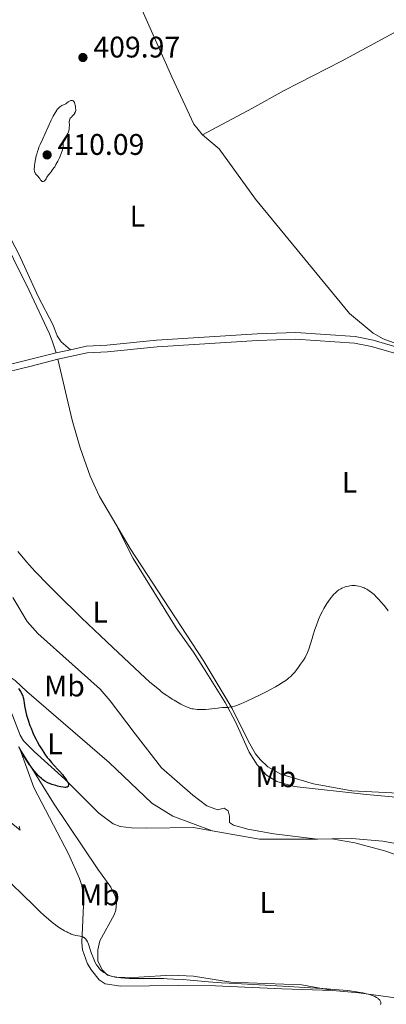
# Model space of a CAD drawing. Units: metres. Extents: x 624838 to 629346, y 4662060 to 4665110.
# Drawn here: x 628652 to 628775, y 4664250 to 4664580 of the extents above; entities that cross this region are included whole.
import ezdxf
from ezdxf.enums import TextEntityAlignment as Align

# ---------------------------------------------------------------- set-up
doc = ezdxf.new("R2010")
doc.units = ezdxf.units.M
doc.header["$MEASUREMENT"] = 0
doc.linetypes.add('DGN Style 3', pattern=[75.69646000000002, 54.06890000000001, -21.62756])
for name, color, linetype, lineweight in [('Carátula', 7, 'Continuous', 0), ('Elementos auxiliares', 7, 'Continuous', 0), ('Entidades rústicas y varios', 7, 'Continuous', 0), ('Hidrografía', 7, 'Continuous', 0), ('Relieve y altimetría', 7, 'Continuous', 0), ('Textos de rotulación', 7, 'Continuous', 0), ('Viales y ferrocarril', 7, 'Continuous', 0)]:
    doc.layers.add(name, color=color, linetype=linetype, lineweight=lineweight)
doc.styles.add('Style-arial', font='arial.shx', dxfattribs={"bigfont": 'arialbig.shx'})
doc.styles.add('Style-arialn', font='arialn.shx', dxfattribs={"bigfont": 'arialnbig.shx'})

# ---------------------------------------------------------------- blocks, each defined once
blk = doc.blocks.new('5PATER')
at = {"layer": 'Relieve y altimetría', "linetype": 'Continuous', "lineweight": 0}
h = blk.add_hatch(color=250, dxfattribs=at)
edge = h.paths.add_edge_path()
edge.add_ellipse((0, 0), major_axis=(-1.095731442086184, -1.110710699602049), ratio=0.9994222409660317, start_angle=0, end_angle=360)

msp = doc.modelspace()

# ---------------------------------------------------------------- linework, layer by layer
at = {"layer": 'Carátula', "color": 7, "linetype": 'Continuous', "lineweight": 0}
msp.add_3dface([(624891.5899999999, 4662060.399999999), (629345.870000001, 4662140.699999999), (629292.3299999982, 4665110.219999999), (624838.0599999987, 4665029.920000002)], dxfattribs=at)
at = {"layer": 'Elementos auxiliares', "color": 250, "linetype": 'Continuous', "lineweight": 0}
msp.add_3dface([(625746.5399999991, 4662469.870000001), (629191.8000000007, 4662531.98), (629149.4899999984, 4664845.129999999), (625705.379999999, 4664782.98)], dxfattribs=at)
at = {"layer": 'Entidades rústicas y varios', "color": 92, "linetype": 'Continuous', "lineweight": 0}
for points in [[(628713.3599999994, 4664541.559999999, 409.34), (628710.4800000004, 4664545.170000002, 409.38), (628703.1000000015, 4664561.039999999, 409.53), (628688.1400000006, 4664594.890000001, 410.05), (628681.5599999987, 4664609.41, 409.67), (628675.870000001, 4664621.199999999, 409.41)], [(628669.1099999994, 4664469.440000001, 409.22), (628665.9800000004, 4664472.030000001, 409.18), (628664.6000000015, 4664474.039999999, 409.13), (628663.2399999984, 4664477.699999999, 408.99), (628658.25, 4664487.289999999, 409.18), (628651.8500000015, 4664501.25, 409.03), (628643.5300000012, 4664517.02, 409.32), (628640, 4664526.109999999, 409.33), (628637.5799999982, 4664539.260000002, 408.96), (628637.6700000018, 4664541.75, 409.05), (628639.120000001, 4664548.09, 408.96), (628645.0399999991, 4664565.77, 408.72), (628649.1400000006, 4664583.43, 408.7), (628651.2600000016, 4664590.609999999, 409.07), (628652.8999999985, 4664594.93, 408.82), (628656.5300000012, 4664601.489999998, 409.01), (628661.4299999997, 4664608.330000002, 408.96), (628666.1999999993, 4664614.109999999, 409.14), (628670.0199999996, 4664617.789999999, 409.1)], [(628713.3599999994, 4664541.559999999, 409.34), (628729.9299999997, 4664550.469999999, 408.94), (628740.8099999987, 4664556.530000001, 408.86), (628759.9899999984, 4664566.309999999, 408.61), (628821.0100000016, 4664599.48, 407.89), (628844.4600000009, 4664611.559999999, 407.4)], [(628608.870000001, 4664521.469999999, 406.98), (628617.5700000003, 4664526.330000002, 407.44), (628624.9800000004, 4664530.98, 408.32), (628626.8000000007, 4664532.620000001, 408.49), (628631.4499999993, 4664538.559999999, 408.26), (628633.4400000013, 4664540.109999999, 408.21), (628635.3599999994, 4664541.27, 408.68), (628636.370000001, 4664534.550000001, 408.86), (628637.2600000016, 4664528.699999999, 408.81), (628639.1400000006, 4664521.420000002, 408.92), (628655.1499999985, 4664489.280000001, 408.76), (628662.0399999991, 4664474.760000002, 408.58), (628662.870000001, 4664472.390000001, 408.58), (628664.3099999987, 4664468.390000001, 408.81)], [(628781.0199999996, 4664470.559999999, 406.7), (628774, 4664473.120000001, 407.05), (628770.6600000001, 4664474.940000001, 407.3), (628762.6600000001, 4664481.57, 407.66), (628731.1400000006, 4664520.02, 408.88), (628718.9800000004, 4664536.960000001, 409.16), (628713.3599999994, 4664541.559999999, 409.34)], [(628664.7899999991, 4664466.199999999, 408.78), (628669.6499999985, 4664445.809999999, 408.96), (628672.3200000003, 4664436.420000002, 408.73), (628675.6499999985, 4664426.98, 408.44), (628678.7699999996, 4664420.149999999, 408.21), (628684.2600000016, 4664410.82, 408.12)], [(628684.2600000016, 4664410.82, 408.12), (628689.0799999982, 4664402.609999999, 407.92), (628713.5500000007, 4664365.09, 406.9), (628723.370000001, 4664348.93, 405.01), (628728.7800000012, 4664337.850000001, 403.03), (628731.1900000013, 4664333.710000001, 402.5), (628732.7199999988, 4664331.75, 402.36), (628735.2600000016, 4664329.32, 402.24), (628739.620000001, 4664326.850000001, 402.12), (628750.629999999, 4664323.550000001, 401.95), (628763.5100000016, 4664321.23, 402.03), (628783.6400000006, 4664320.289999999, 402.24), (628794.6499999985, 4664319.460000001, 402.46), (628802, 4664317.800000001, 402.44), (628809.7399999984, 4664314.359999999, 402.51)], [(628829.1700000018, 4664296.440000001, 403.16), (628821.6700000018, 4664305.23, 402.63), (628817.9699999988, 4664308.559999999, 402.51), (628811.629999999, 4664312.57, 402.48), (628809.3200000003, 4664313.68, 402.49), (628807.0899999999, 4664314.780000001, 402.47), (628802.129999999, 4664316.699999999, 402.42), (628799.7399999984, 4664317.43, 402.39), (628794.9299999997, 4664318.23, 402.43), (628777, 4664319.219999999, 402.16), (628768.379999999, 4664319.969999999, 402.03), (628744.129999999, 4664322.73, 401.83), (628738.379999999, 4664324.379999999, 401.83), (628734.8200000003, 4664326.530000001, 401.89), (628731.6900000013, 4664329.989999998, 402.07), (628729.0300000012, 4664334.23, 402.44), (628724.4100000001, 4664344.379999999, 404), (628721.0300000012, 4664350.93, 405.33), (628713.6700000018, 4664362.57, 406.6), (628710.3599999994, 4664367.789999999, 406.9), (628704.5700000003, 4664375.949999999, 407.1), (628690.1400000006, 4664399.330000002, 407.75), (628684.2600000016, 4664410.82, 408.12)], [(628649.7100000009, 4664386.16, 404.19), (628654.4699999988, 4664378.140000001, 403.68), (628658.0500000007, 4664374.120000001, 403.71), (628669.6600000001, 4664363.760000002, 403.54), (628679.0199999996, 4664355.440000001, 403.56), (628682.379999999, 4664351.440000001, 403.52), (628690.7300000004, 4664340.370000001, 403.16), (628699.5700000003, 4664328.949999999, 402.48), (628710.1400000006, 4664319.830000002, 401.97), (628714.879999999, 4664316.16, 401.51), (628718.4200000018, 4664314.899999999, 401.41), (628720.6099999994, 4664315.370000001, 401.41), (628721.9400000013, 4664314.52, 401.52), (628722.4100000001, 4664312.77, 401.46), (628722.4499999993, 4664310.57, 401.33), (628723.7899999991, 4664309.710000001, 401.45), (628728.6000000015, 4664308.34, 401.67), (628737.3599999994, 4664306.75, 401.68), (628752.0100000016, 4664305.059999999, 401.63)], [(628642.3399999999, 4664363.640000001, 400.07), (628650.5399999991, 4664358.280000001, 400.18), (628654.3599999994, 4664354.609999999, 400.22), (628682.0399999991, 4664330.809999999, 400.95), (628696.3299999982, 4664317.07, 401.09), (628703.4400000013, 4664312.789999999, 400.85), (628716.6499999985, 4664307.859999999, 400.76)], [(628652.0199999996, 4664335.350000001, 400.09), (628656.7199999988, 4664322.420000002, 400.63), (628663.3999999985, 4664309.699999999, 401.6), (628668.3999999985, 4664300.109999999, 402.06), (628672.0599999987, 4664291.82, 402.32), (628672.879999999, 4664289.43, 402.61), (628673.4899999984, 4664285.25, 403.17), (628672.8599999994, 4664270.289999999, 405.27), (628673.120000001, 4664267.84, 405.48), (628674.8099999987, 4664263.18, 405.61), (628676.1000000015, 4664261.050000001, 405.63), (628678.6600000001, 4664257.800000001, 405.62), (628680.7199999988, 4664256.440000001, 405.69), (628685.9899999984, 4664255.66, 405.62), (628705.2100000009, 4664255.879999999, 405.58), (628717.6999999993, 4664255.77, 405.24), (628739.9699999988, 4664254.710000001, 404.84), (628757.1600000001, 4664254.219999999, 405.06)], [(628652.0199999996, 4664335.350000001, 400.09), (628663.3099999987, 4664317.149999999, 400.34), (628678.2100000009, 4664294.899999999, 401.08), (628682.5700000003, 4664288.859999999, 401), (628684.2100000009, 4664285.620000001, 401.53), (628684.5599999987, 4664283.580000002, 401.89), (628684.3200000003, 4664281.109999999, 402.31), (628683.7399999984, 4664279.609999999, 402.47), (628678.879999999, 4664270.870000001, 404.2), (628678.2600000016, 4664267.82, 404.58), (628678.2899999991, 4664264.129999999, 404.81), (628679.6600000001, 4664261.07, 404.92), (628681.4499999993, 4664259.34, 405.07), (628684.5399999991, 4664258.510000002, 405.18), (628692.0399999991, 4664258.629999999, 404.75), (628702.8599999994, 4664259.280000001, 404.73), (628710.3599999994, 4664258.969999999, 404.63), (628722.8299999982, 4664257, 404.93), (628746.6099999994, 4664256.07, 404.85), (628757.1600000001, 4664254.219999999, 405.06)], [(628651.7899999991, 4664309.43, 402.69), (628652.120000001, 4664307.989999998, 402.89), (628643.4200000018, 4664315.100000001, 403.17)], [(628756.8399999999, 4664305.120000001, 401.75), (628764.5599999987, 4664303.780000001, 401.78), (628774.9400000013, 4664301.030000001, 401.98), (628779.6099999994, 4664299.280000001, 402.13), (628812.5899999999, 4664281.41, 403.41), (628830.5, 4664273.68, 404.47)], [(628757.1600000001, 4664254.219999999, 405.06), (628765.8999999985, 4664253.379999999, 405.06), (628790.4600000009, 4664250.059999999, 404.51), (628798.5300000012, 4664249.989999998, 404.49), (628800.9800000004, 4664250.440000001, 404.49), (628805.0500000007, 4664252.080000002, 404.41)]]:
    msp.add_polyline3d(points, dxfattribs=at)
at = {"layer": 'Hidrografía', "color": 142, "linetype": 'DGN Style 3', "lineweight": 13, "extrusion": (-0.01330618513313577, 0.0741292861472572, 0.9971598640000012), "elevation": 337795.6834799428, "flags": 128}
msp.add_lwpolyline([(-1442931.950937781, -4467092.164396893), (-1442912.716553535, -4467095.616608154), (-1442897.641876545, -4467101.193257112)], dxfattribs=at)
at = {"layer": 'Hidrografía', "color": 142, "linetype": 'DGN Style 3', "lineweight": 13, "extrusion": (-0.0144889961994141, -0.0001799875304275044, 0.9998950127856536), "elevation": -9548.034385590332, "flags": 128}
msp.add_lwpolyline([(628696.6572454348, 4664303.477024119), (628691.826738216, 4664303.417024121)], dxfattribs=at)
at = {"layer": 'Hidrografía', "color": 142, "linetype": 'DGN Style 3', "lineweight": 13}
for points in [[(628716.6499999985, 4664307.859999999, 400.83), (628710.3999999985, 4664308.969999999, 400.66), (628694.5599999987, 4664308.699999999, 400.27), (628689.5599999987, 4664308.859999999, 400.36), (628685.7399999984, 4664309.300000001, 400.25), (628683.370000001, 4664310.140000001, 400.1), (628678.629999999, 4664313.739999998, 400.08), (628667.1900000013, 4664325.120000001, 399.68), (628656.8299999982, 4664334.449999999, 399.78), (628653.2699999996, 4664338.059999999, 399.79), (628652.1700000018, 4664340, 399.78), (628647.0199999996, 4664353.280000001, 399.58), (628645.5599999987, 4664356.07, 399.58), (628645.0199999996, 4664356.440000001, 399.57)], [(628809.7399999984, 4664314.359999999, 402.49), (628809.3599999994, 4664313.719999999, 402.47), (628807.1000000015, 4664309.969999999, 402.37), (628803.629999999, 4664305.989999998, 402.22), (628801.6499999985, 4664304.5, 402.09), (628797.4400000013, 4664302.41, 402.06), (628795.0300000012, 4664301.760000002, 402.16), (628789.9899999984, 4664301.710000001, 402.21), (628783.6600000001, 4664302.469999999, 402.12), (628773.8500000015, 4664304.359999999, 401.84), (628763.4600000009, 4664305.210000001, 401.68), (628756.8399999999, 4664305.120000001, 401.58)]]:
    msp.add_polyline3d(points, dxfattribs=at)
at = {"layer": 'Relieve y altimetría', "color": 36, "linetype": 'Continuous', "lineweight": 0, "flags": 128}
for points, elevation in [([(628670.879999999, 4664549.91), (628670.8000000007, 4664550.780000001), (628670.7300000004, 4664551.260000002), (628670.6700000018, 4664551.550000001), (628670.5500000007, 4664552.039999999), (628670.4400000013, 4664552.34), (628670.370000001, 4664552.510000002), (628670.2100000009, 4664552.780000001), (628670.120000001, 4664552.890000001), (628669.9400000013, 4664553.050000001), (628669.7600000016, 4664553.140000001), (628669.629999999, 4664553.170000002), (628669.370000001, 4664553.170000002), (628669.1600000001, 4664553.120000001), (628669.0100000016, 4664553.07), (628668.7300000004, 4664552.920000002), (628668.3099999987, 4664552.640000001), (628667.7600000016, 4664552.23), (628667.5, 4664552.039999999), (628667.3200000003, 4664551.93), (628666.9499999993, 4664551.75), (628666.2100000009, 4664551.43), (628665.8200000003, 4664551.219999999), (628665.4600000009, 4664550.960000001), (628665.2600000016, 4664550.789999999), (628664.9600000009, 4664550.48), (628664.629999999, 4664550.09), (628664.4600000009, 4664549.859999999), (628664.1000000015, 4664549.32), (628663.9100000001, 4664549.010000002), (628663.6099999994, 4664548.48), (628663.3000000007, 4664547.870000001), (628662.629999999, 4664546.489999998), (628660.6099999994, 4664542.030000001), (628659.7699999996, 4664540.239999998), (628658.870000001, 4664538.32), (628658.4899999984, 4664537.420000002), (628658.3200000003, 4664536.960000001), (628658.0100000016, 4664536.039999999), (628657.7399999984, 4664535.109999999), (628657.5799999982, 4664534.5), (628657.3099999987, 4664533.32), (628657.0899999999, 4664532.109999999), (628656.9899999984, 4664531.379999999), (628656.9400000013, 4664530.940000001), (628656.8999999985, 4664530.18), (628656.9200000018, 4664529.710000001), (628656.9400000013, 4664529.510000002), (628657.0199999996, 4664529.16), (628657.1000000015, 4664528.949999999), (628657.1600000001, 4664528.809999999), (628657.3200000003, 4664528.559999999), (628657.6700000018, 4664528.16), (628658.2100000009, 4664527.580000002), (628658.4800000004, 4664527.25), (628658.7199999988, 4664526.899999999), (628659.0199999996, 4664526.43), (628659.1700000018, 4664526.23), (628659.3999999985, 4664526.010000002), (628659.5199999996, 4664525.940000001), (628659.6499999985, 4664525.91), (628659.9100000001, 4664525.940000001), (628660.1799999997, 4664526.07), (628660.3399999999, 4664526.190000001), (628660.629999999, 4664526.48), (628660.8599999994, 4664526.830000002), (628661.1499999985, 4664527.370000001), (628661.3500000015, 4664527.690000001), (628661.7899999991, 4664528.25), (628662.5500000007, 4664529.18), (628662.9600000009, 4664529.710000001), (628663.5100000016, 4664530.489999998), (628663.7800000012, 4664530.91), (628664.1900000013, 4664531.59), (628664.8200000003, 4664532.73), (628665.3599999994, 4664533.859999999), (628665.620000001, 4664534.440000001), (628665.9800000004, 4664535.32), (628666.2600000016, 4664536.18), (628666.3599999994, 4664536.59), (628666.4499999993, 4664536.98), (628666.5599999987, 4664537.710000001), (628666.6600000001, 4664538.600000001), (628666.7199999988, 4664539.010000002), (628666.8099999987, 4664539.399999999), (628666.8599999994, 4664539.59), (628666.9699999988, 4664539.870000001), (628667.2399999984, 4664540.399999999), (628667.879999999, 4664541.460000001), (628668.1600000001, 4664542.02), (628668.2800000012, 4664542.32), (628668.4699999988, 4664542.93), (628668.5899999999, 4664543.57), (628668.6400000006, 4664544), (628668.6799999997, 4664544.84), (628668.6700000018, 4664546.030000001), (628668.7199999988, 4664546.550000001), (628668.8000000007, 4664546.870000001), (628668.870000001, 4664547.010000002), (628668.9899999984, 4664547.219999999), (628669.1000000015, 4664547.350000001)], 410), ([(628669.1000000015, 4664547.350000001), (628669.3500000015, 4664547.59), (628669.75, 4664547.940000001), (628669.9600000009, 4664548.16), (628670.2800000012, 4664548.550000001), (628670.4800000004, 4664548.870000001), (628670.5700000003, 4664549.059999999), (628670.7100000009, 4664549.370000001), (628670.879999999, 4664549.91)], 410), ([(628651.3500000015, 4664401.620000001), (628652.7100000009, 4664400.050000001), (628654.3399999999, 4664398.129999999), (628655.3000000007, 4664397.059999999), (628657.1499999985, 4664395.039999999), (628658.1999999993, 4664393.940000001), (628660.7199999988, 4664391.34), (628662.9100000001, 4664389.109999999), (628666.6000000015, 4664385.420000002), (628670.629999999, 4664381.449999999), (628672.7199999988, 4664379.41), (628679.1099999994, 4664373.27), (628683.25, 4664369.350000001), (628690.5, 4664362.559999999), (628694.1799999997, 4664359.18), (628695.7199999988, 4664357.800000001), (628697.7699999996, 4664356.030000001), (628699.0199999996, 4664355.02), (628699.620000001, 4664354.539999999), (628700.5300000012, 4664353.870000001), (628701.4299999997, 4664353.219999999), (628702.0300000012, 4664352.809999999), (628703.2300000004, 4664352.030000001), (628703.8200000003, 4664351.66), (628704.9699999988, 4664350.989999998), (628706.0599999987, 4664350.390000001), (628706.7600000016, 4664350.039999999), (628708.0399999991, 4664349.449999999), (628708.6900000013, 4664349.199999999), (628709.0899999999, 4664349.059999999), (628709.8500000015, 4664348.84), (628710.1999999993, 4664348.75), (628710.879999999, 4664348.640000001), (628711.5300000012, 4664348.57), (628711.9600000009, 4664348.550000001), (628712.8399999999, 4664348.539999999), (628714.4100000001, 4664348.600000001), (628715.4899999984, 4664348.670000002), (628717.5500000007, 4664348.870000001), (628720.0599999987, 4664349.190000001), (628721.0599999987, 4664349.27), (628721.8999999985, 4664349.289999999), (628722.379999999, 4664349.32), (628722.9499999993, 4664349.41), (628723.2800000012, 4664349.48), (628724.0599999987, 4664349.699999999), (628724.5199999996, 4664349.850000001), (628725.3000000007, 4664350.129999999), (628726.2100000009, 4664350.489999998), (628728.3099999987, 4664351.41), (628730.6499999985, 4664352.5), (628732.2300000004, 4664353.27)], 405), ([(628732.2300000004, 4664353.27), (628735.1999999993, 4664354.77), (628736.1700000018, 4664355.280000001), (628737.8599999994, 4664356.210000001), (628739.25, 4664357.010000002), (628740.0199999996, 4664357.489999998), (628741.3000000007, 4664358.34), (628742.0599999987, 4664358.890000001), (628742.3999999985, 4664359.16), (628743.0199999996, 4664359.710000001), (628743.4100000001, 4664360.100000001), (628744.2199999988, 4664361.02), (628744.6700000018, 4664361.559999999), (628745.620000001, 4664362.789999999), (628746.3200000003, 4664363.760000002), (628747.2699999996, 4664365.18), (628747.7800000012, 4664366.02), (628748, 4664366.420000002), (628748.3900000006, 4664367.199999999), (628748.6099999994, 4664367.719999999), (628749.0300000012, 4664368.84), (628749.4800000004, 4664370.27), (628750.129999999, 4664372.449999999), (628750.4899999984, 4664373.609999999), (628751.0899999999, 4664375.399999999), (628751.5199999996, 4664376.580000002), (628752.3500000015, 4664378.75), (628753.129999999, 4664380.559999999), (628753.5100000016, 4664381.370000001), (628754.120000001, 4664382.550000001), (628754.7399999984, 4664383.620000001), (628755.0799999982, 4664384.170000002), (628755.620000001, 4664384.989999998), (628756.1999999993, 4664385.789999999), (628756.5100000016, 4664386.190000001), (628757.0899999999, 4664386.879999999), (628757.3999999985, 4664387.210000001), (628757.870000001, 4664387.690000001), (628758.6099999994, 4664388.34), (628759.120000001, 4664388.73), (628759.379999999, 4664388.91), (628759.7800000012, 4664389.149999999), (628760.1900000013, 4664389.359999999), (628760.4699999988, 4664389.489999998), (628761.0199999996, 4664389.699999999), (628761.3000000007, 4664389.789999999), (628761.870000001, 4664389.940000001), (628762.4299999997, 4664390.050000001), (628762.8000000007, 4664390.100000001), (628763.5300000012, 4664390.170000002), (628764.2399999984, 4664390.18), (628764.5799999982, 4664390.170000002), (628765.1000000015, 4664390.129999999), (628765.8599999994, 4664390.010000002), (628766.620000001, 4664389.809999999), (628766.9899999984, 4664389.690000001), (628767.6700000018, 4664389.41), (628768.0100000016, 4664389.25), (628768.5300000012, 4664388.969999999), (628769.3200000003, 4664388.469999999), (628770.129999999, 4664387.859999999), (628770.5399999991, 4664387.52), (628770.9600000009, 4664387.149999999), (628771.8200000003, 4664386.32), (628772.6900000013, 4664385.41), (628773.2699999996, 4664384.75), (628774.4400000013, 4664383.359999999), (628775.7199999988, 4664381.690000001)], 405), ([(628773.1600000001, 4664249.5), (628773.2399999984, 4664249.82), (628773.25, 4664249.989999998), (628773.1999999993, 4664250.309999999), (628773.1499999985, 4664250.469999999), (628773.0199999996, 4664250.710000001), (628772.8500000015, 4664250.949999999), (628772.7100000009, 4664251.100000001), (628772.379999999, 4664251.41), (628772.1799999997, 4664251.559999999), (628771.7300000004, 4664251.850000001), (628771.2199999988, 4664252.129999999), (628770.4499999993, 4664252.469999999), (628770.0199999996, 4664252.629999999), (628769.5199999996, 4664252.800000001), (628768.4299999997, 4664253.100000001), (628767.2199999988, 4664253.370000001), (628766.3399999999, 4664253.539999999), (628764.3999999985, 4664253.850000001), (628762.0700000003, 4664254.140000001), (628760.5899999999, 4664254.300000001), (628757.7199999988, 4664254.539999999), (628753.8200000003, 4664254.82), (628751.379999999, 4664254.969999999), (628742.2100000009, 4664255.489999998), (628728.4600000009, 4664256.25), (628722.3500000015, 4664256.620000001), (628719.7300000004, 4664256.789999999), (628715.379999999, 4664257.100000001), (628709.2199999988, 4664257.620000001), (628706.870000001, 4664257.82), (628703.620000001, 4664258.030000001), (628701.5700000003, 4664258.120000001), (628700.2399999984, 4664258.16), (628697.6400000006, 4664258.199999999), (628694.7600000016, 4664258.18), (628691.1400000006, 4664258.170000002), (628689.4899999984, 4664258.190000001), (628688.7199999988, 4664258.219999999), (628687.2899999991, 4664258.309999999), (628686.0100000016, 4664258.420000002), (628685.25, 4664258.52), (628683.9299999997, 4664258.73), (628683.129999999, 4664258.899999999), (628682.7699999996, 4664258.989999998), (628682.1400000006, 4664259.199999999), (628681.7600000016, 4664259.350000001), (628681.0300000012, 4664259.719999999), (628680.2899999991, 4664260.18), (628679.9100000001, 4664260.449999999), (628679.3599999994, 4664260.920000002), (628678.8200000003, 4664261.469999999), (628678.5599999987, 4664261.77), (628678.3099999987, 4664262.100000001), (628677.8399999999, 4664262.82), (628677.3999999985, 4664263.59), (628677.129999999, 4664264.140000001), (628676.6400000006, 4664265.280000001), (628676.1600000001, 4664266.59), (628675.6099999994, 4664268.300000001), (628675.3500000015, 4664269.100000001), (628674.9899999984, 4664270.07), (628674.8000000007, 4664270.510000002), (628674.4800000004, 4664271.09), (628674.2399999984, 4664271.420000002), (628674.1099999994, 4664271.57), (628673.8999999985, 4664271.760000002), (628673.6799999997, 4664271.93), (628673.5199999996, 4664272.02), (628673.1900000013, 4664272.170000002), (628672.6700000018, 4664272.330000002), (628672.3099999987, 4664272.41), (628671.6000000015, 4664272.52), (628670.9100000001, 4664272.649999999), (628670.5599999987, 4664272.73), (628669.9899999984, 4664272.899999999), (628669.3299999982, 4664273.140000001), (628668.9600000009, 4664273.289999999), (628668.2100000009, 4664273.629999999), (628667.7899999991, 4664273.830000002), (628667.1099999994, 4664274.190000001), (628665.9800000004, 4664274.870000001), (628664.7100000009, 4664275.719999999), (628664.0199999996, 4664276.219999999), (628663.3000000007, 4664276.780000001), (628661.7699999996, 4664278.050000001), (628660.1099999994, 4664279.52), (628658.9200000018, 4664280.609999999), (628656.379999999, 4664283.039999999), (628653.2699999996, 4664286.07), (628649.1700000018, 4664290.080000002)], 405)]:
    msp.add_lwpolyline(points, dxfattribs=dict(at, elevation=elevation))
at = {"layer": 'Relieve y altimetría', "color": 36, "linetype": 'Continuous', "lineweight": 30, "elevation": 400, "flags": 128}
msp.add_lwpolyline([(628651.6400000006, 4664355.670000002), (628652.0799999982, 4664355), (628652.2800000012, 4664354.649999999), (628652.6900000013, 4664353.850000001), (628653.0199999996, 4664353.039999999), (628653.1600000001, 4664352.649999999), (628653.2699999996, 4664352.260000002), (628653.4400000013, 4664351.510000002), (628653.5500000007, 4664350.77), (628653.6700000018, 4664349.77), (628653.7399999984, 4664349.27), (628653.9299999997, 4664348.199999999), (628654.0599999987, 4664347.620000001), (628654.3200000003, 4664346.670000002), (628654.8399999999, 4664345.010000002), (628655.4699999988, 4664343.239999998), (628655.8399999999, 4664342.280000001), (628656.4600000009, 4664340.780000001), (628657.1499999985, 4664339.27), (628657.5100000016, 4664338.52), (628657.8900000006, 4664337.780000001), (628658.6799999997, 4664336.34), (628659.5100000016, 4664334.98), (628660.0899999999, 4664334.100000001), (628660.4800000004, 4664333.539999999), (628661.2899999991, 4664332.449999999), (628661.75, 4664331.870000001), (628662.6900000013, 4664330.760000002), (628663.620000001, 4664329.73), (628664.8000000007, 4664328.449999999), (628665.3399999999, 4664327.859999999), (628666.3299999982, 4664326.739999998), (628666.7600000016, 4664326.23), (628667.3099999987, 4664325.510000002), (628667.75, 4664324.859999999), (628667.9299999997, 4664324.559999999), (628668.0700000003, 4664324.289999999), (628668.2699999996, 4664323.789999999), (628668.3500000015, 4664323.370000001), (628668.3500000015, 4664323.129999999), (628668.3299999982, 4664322.98), (628668.2399999984, 4664322.75), (628668.0799999982, 4664322.57), (628667.9699999988, 4664322.5), (628667.7800000012, 4664322.43), (628667.3900000006, 4664322.379999999), (628667.1600000001, 4664322.390000001), (628666.5700000003, 4664322.440000001), (628665.8500000015, 4664322.57), (628664.7300000004, 4664322.830000002), (628664.1400000006, 4664322.989999998), (628662.8200000003, 4664323.399999999), (628662.0899999999, 4664323.68), (628661.7399999984, 4664323.830000002), (628661.2199999988, 4664324.07), (628660.4699999988, 4664324.510000002), (628659.6999999993, 4664325.050000001), (628659.3000000007, 4664325.370000001), (628658.5799999982, 4664326.030000001), (628658.1999999993, 4664326.399999999), (628657.620000001, 4664327.02), (628656.7300000004, 4664328.07), (628655.8200000003, 4664329.27), (628655.3500000015, 4664329.920000002), (628654.879999999, 4664330.609999999), (628653.9600000009, 4664332.059999999), (628653.0799999982, 4664333.5), (628652.5500000007, 4664334.420000002), (628651.6799999997, 4664336)], dxfattribs=at)
at = {"layer": 'Viales y ferrocarril', "color": 250, "linetype": 'DGN Style 3', "lineweight": 0, "extrusion": (-0.08123368138701814, -0.01776986780341022, 0.9965366630518727), "elevation": -133548.3087681932, "flags": 128}
msp.add_lwpolyline([(-4422375.650471942, 1605379.331634928), (-4422375.650471941, 1605384.262212992)], dxfattribs=at)
at = {"layer": 'Viales y ferrocarril', "color": 250, "linetype": 'DGN Style 3', "lineweight": 0}
for points in [[(628669.1099999994, 4664469.440000001, 409.22), (628674.4100000001, 4664470.600000001, 409.31), (628681.2899999991, 4664470.940000001, 409.2), (628697.9699999988, 4664472.609999999, 408.88), (628731.7600000016, 4664474.800000001, 408.32), (628744.6700000018, 4664475.18, 408.11), (628764.6600000001, 4664473.809999999, 407.56), (628770.6900000013, 4664472.629999999, 407.31), (628778.2399999984, 4664470.34, 406.86), (628788.2100000009, 4664467.859999999, 406.38), (628795.2399999984, 4664465.239999998, 405.89), (628801.5799999982, 4664463.399999999, 405.72), (628807.7300000004, 4664462.359999999, 405.82), (628820.2600000016, 4664461.109999999, 405.55), (628827.3999999985, 4664461.190000001, 405.41), (628838, 4664462.239999998, 405.42), (628870.7199999988, 4664469.559999999, 405.53), (628883.9499999993, 4664471.550000001, 405.7), (628889.0799999982, 4664471.379999999, 405.61), (628897.370000001, 4664470.260000002, 405.92), (628904.9899999984, 4664468.77, 406.4), (628916.9299999997, 4664467.210000001, 407.06), (628934.3200000003, 4664463.989999998, 408.39)], [(628610.5100000016, 4664454.059999999, 405.93), (628626.2800000012, 4664458.309999999, 406.46), (628643.1600000001, 4664463.16, 407.81), (628655.3099999987, 4664466.100000001, 408.3), (628664.3099999987, 4664468.390000001, 408.81)]]:
    msp.add_polyline3d(points, dxfattribs=at)
at = {"layer": 'Viales y ferrocarril', "color": 250, "linetype": 'Continuous', "lineweight": 0}
for points in [[(628664.7899999991, 4664466.199999999, 408.78), (628674.6999999993, 4664468.370000001, 409.26), (628681.4499999993, 4664468.690000001, 409.14), (628698.1499999985, 4664470.359999999, 408.87), (628731.870000001, 4664472.550000001, 408.32), (628744.629999999, 4664472.93, 408.08), (628764.370000001, 4664471.580000002, 407.59), (628770.1499999985, 4664470.449999999, 407.36), (628781.7800000012, 4664467.140000001, 406.75)], [(628609.2600000016, 4664451.559999999, 405.78), (628626.8900000006, 4664456.149999999, 406.47), (628643.7399999984, 4664460.98, 407.79), (628655.8500000015, 4664463.920000002, 408.23), (628664.7899999991, 4664466.199999999, 408.78)]]:
    msp.add_polyline3d(points, dxfattribs=at)

# ---------------------------------------------------------------- block references
at = {"layer": 'Relieve y altimetría', "color": 250, "linetype": 'Continuous', "lineweight": 0}
for p in [(628673.2399999984, 4664567.580000002, 409.97), (628661.2199999988, 4664534.870000001, 410.09)]:
    msp.add_blockref('5PATER', p, dxfattribs=at)

# ---------------------------------------------------------------- texts
at = {"layer": 'Entidades rústicas y varios', "color": 92, "linetype": 'Continuous', "lineweight": 0, "style": 'Style-arialn'}
for s, p in [('L', (628691.5231652148, 4664514.300009999, 409.39)), ('L', (628762.7331652157, 4664424.900010001, 406.52)), ('L', (628679.0431652181, 4664381.270009998, 405.6)), ('Mb', (628667.0448759682, 4664356.470010001, 402.14)), ('L', (628663.8531652167, 4664337.060010001, 400.26)), ('Mb', (628738.0248759687, 4664325.980009999, 401.97)), ('Mb', (628678.7848759666, 4664286.310010001, 402.15)), ('L', (628735.1131652147, 4664283.750009999, 402.84))]:
    msp.add_text(s, height=7.000020000000001, dxfattribs=at).set_placement(p, align=Align.MIDDLE_CENTER)
at = {"layer": 'Textos de rotulación', "color": 250, "linetype": 'Continuous', "lineweight": 0, "style": 'Style-arial'}
for s, p in [('409.97', (628676.7399999984, 4664567.580000002, 409.97)), ('410.09', (628664.7199999988, 4664534.870000001, 410.09))]:
    msp.add_text(s, height=7.000020000000001, dxfattribs=at).set_placement(p)

doc.saveas('drawing.dxf')
